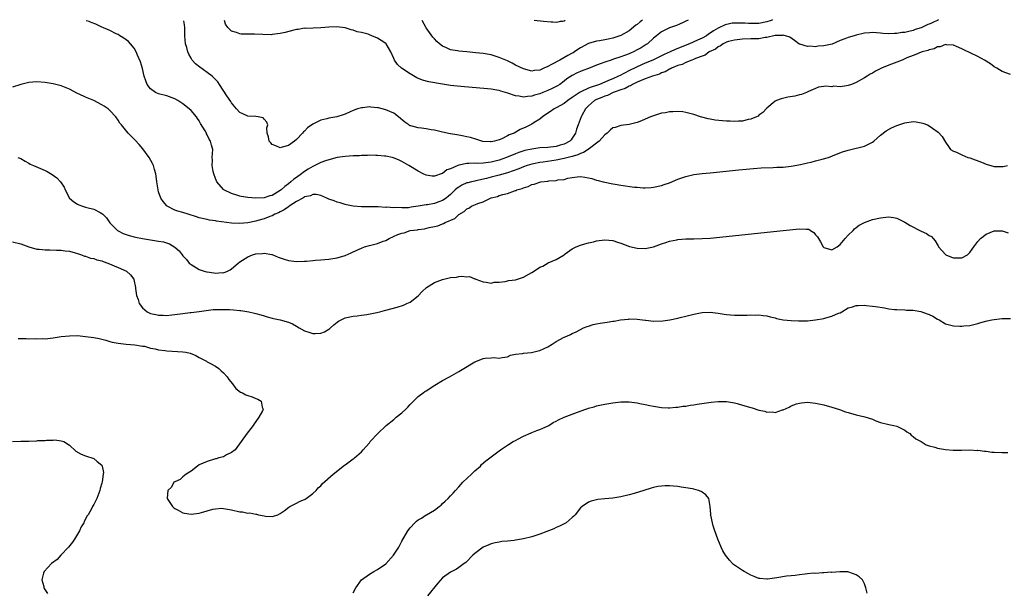
# Model space of a CAD drawing. Units: inches. Extents: x 2685000 to 2687369, y 1551000 to 1552703.
# Drawn here: x 2685261 to 2685504, y 1552561 to 1552701 of the extents above; entities that cross this region are included whole.
import ezdxf

# ---------------------------------------------------------------- set-up
doc = ezdxf.new("R2010")
doc.units = ezdxf.units.IN
doc.header["$MEASUREMENT"] = 0
doc.layers.add('LD26851551_10ft', color=93, linetype='Continuous')

msp = doc.modelspace()

# ---------------------------------------------------------------- linework, layer by layer
at = {"layer": 'LD26851551_10ft'}
for points, elevation in [([(2685487.31, 1552700.93), (2685487, 1552700.76), (2685486.25, 1552700.44), (2685485.57, 1552700.1), (2685485, 1552699.84), (2685484.63, 1552699.72), (2685483, 1552698.97), (2685481.52, 1552698.48), (2685481, 1552698.28), (2685480.01, 1552698.01), (2685479, 1552697.8), (2685478.24, 1552697.76), (2685477, 1552697.5), (2685476.46, 1552697.54), (2685475, 1552697.45), (2685473.54, 1552697.54), (2685473, 1552697.61), (2685471, 1552697.75), (2685470.32, 1552697.68), (2685469, 1552697.61), (2685467, 1552697.16), (2685466.53, 1552697), (2685465, 1552696.53), (2685464.21, 1552696.21), (2685463, 1552695.77), (2685461.06, 1552694.94), (2685459, 1552694.47), (2685457.62, 1552694.38), (2685457, 1552694.28), (2685455.58, 1552694.42), (2685455, 1552694.36), (2685453.09, 1552694.91), (2685453, 1552694.91), (2685452.83, 1552695), (2685451.8, 1552695.8), (2685450.64, 1552696.64), (2685449.58, 1552697), (2685449, 1552697.1), (2685448.94, 1552697.07), (2685447, 1552697.01), (2685445, 1552696.52), (2685444.52, 1552696.52), (2685443, 1552696.24), (2685442.25, 1552696.25), (2685441, 1552696.18), (2685439, 1552696.12), (2685437, 1552695.9), (2685435.55, 1552695.55), (2685435, 1552695.39), (2685434.21, 1552695), (2685433.54, 1552694.46), (2685433, 1552694.26), (2685432.33, 1552693.67), (2685430.77, 1552693), (2685429.78, 1552692.22), (2685429, 1552691.96), (2685427.38, 1552691.38), (2685426.87, 1552691.13), (2685426.44, 1552691), (2685425, 1552690.38), (2685424.1, 1552689.9), (2685423, 1552689.62), (2685421.44, 1552689), (2685421.17, 1552688.83), (2685421, 1552688.78), (2685419.9, 1552688.1), (2685419, 1552687.81), (2685418.47, 1552687.53), (2685416.76, 1552687), (2685415, 1552686.34), (2685413.98, 1552685.98), (2685413, 1552685.55), (2685411.82, 1552685), (2685411.34, 1552684.66), (2685411, 1552684.56), (2685410.03, 1552683.97), (2685409, 1552683.68), (2685407.11, 1552683), (2685405.71, 1552682.28), (2685405, 1552682.06), (2685404.27, 1552681.73), (2685403, 1552681.24), (2685402.5, 1552681), (2685401, 1552679.75), (2685400.22, 1552679), (2685399.34, 1552677.34), (2685399.17, 1552677), (2685398.46, 1552675), (2685398.05, 1552673.94), (2685397.77, 1552673), (2685397, 1552671.77), (2685396.68, 1552671.32), (2685396.39, 1552671), (2685395, 1552670.27), (2685394, 1552670), (2685393, 1552669.71), (2685391, 1552669.48), (2685389, 1552669.34), (2685387, 1552669.07), (2685385.31, 1552668.69), (2685383.78, 1552668.22), (2685383, 1552667.92), (2685380.8, 1552667), (2685379, 1552666.36), (2685377, 1552665.87), (2685375.67, 1552665.67), (2685375, 1552665.61), (2685373.53, 1552665.53), (2685373, 1552665.56), (2685371.49, 1552665.49), (2685371, 1552665.51), (2685369, 1552665.08), (2685368.78, 1552665), (2685367, 1552664.23), (2685366.06, 1552663.94), (2685365, 1552663.09), (2685364.91, 1552663.09), (2685363, 1552662.37), (2685362.41, 1552662.41), (2685361, 1552662.66), (2685360.27, 1552663), (2685359, 1552663.65), (2685356.73, 1552665), (2685355, 1552665.98), (2685354.33, 1552666.33), (2685352.91, 1552666.91), (2685352.55, 1552667), (2685351, 1552667.31), (2685350.68, 1552667.32), (2685349, 1552667.48), (2685348.54, 1552667.46), (2685347, 1552667.53), (2685346.51, 1552667.49), (2685345, 1552667.48), (2685344.56, 1552667.44), (2685343, 1552667.38), (2685341, 1552667.23), (2685339, 1552666.95), (2685337, 1552666.43), (2685336.15, 1552666.15), (2685335, 1552665.73), (2685333, 1552664.79), (2685331.91, 1552664.09), (2685331, 1552663.55), (2685330.67, 1552663.33), (2685330.27, 1552663), (2685329, 1552662.08), (2685328.35, 1552661.65), (2685327.64, 1552661), (2685327, 1552660.49), (2685326.13, 1552659.87), (2685325.22, 1552659), (2685325, 1552658.83), (2685323, 1552657.66), (2685322.47, 1552657.53), (2685321, 1552657.07), (2685318.97, 1552656.97), (2685317, 1552657.1), (2685315.36, 1552657.36), (2685315, 1552657.46), (2685314.27, 1552657.73), (2685313, 1552658.14), (2685311.09, 1552659), (2685311, 1552659.07), (2685309.33, 1552661), (2685309, 1552661.8), (2685308.61, 1552663), (2685308.46, 1552663.54), (2685308.21, 1552665), (2685308.3, 1552666.3), (2685308.24, 1552667), (2685308.36, 1552669), (2685308.02, 1552670.02), (2685307.83, 1552671), (2685307.5, 1552671.5), (2685307, 1552672.57), (2685306.84, 1552672.84), (2685306.78, 1552673), (2685306.48, 1552673.52), (2685305.35, 1552675.35), (2685305, 1552675.99), (2685304.58, 1552676.58), (2685304.32, 1552677), (2685303, 1552678.6), (2685302.57, 1552679), (2685301, 1552680.2), (2685299.77, 1552681), (2685299, 1552681.42), (2685298.35, 1552681.65), (2685297, 1552682.16), (2685295, 1552682.69), (2685294.23, 1552683), (2685293, 1552683.92), (2685292.18, 1552685), (2685291.89, 1552685.89), (2685291.48, 1552687), (2685291, 1552688.93), (2685290.56, 1552690.56), (2685289.79, 1552692.21), (2685289.49, 1552693), (2685289, 1552693.89), (2685288.09, 1552695), (2685287.55, 1552695.55), (2685287, 1552695.96), (2685286.42, 1552696.42), (2685285.48, 1552697), (2685285, 1552697.25), (2685284.55, 1552697.45), (2685283, 1552698.24), (2685280.87, 1552699.21), (2685279.51, 1552699.85), (2685278.65, 1552700.17), (2685278.21, 1552700.32), (2685277.87, 1552700.45), (2685277.16, 1552700.66)], 8990), ([(2685446.34, 1552700.88), (2685446.06, 1552700.77), (2685445, 1552700.41), (2685443, 1552700.01), (2685441, 1552699.97), (2685440.46, 1552700.02), (2685439.56, 1552700.04), (2685439, 1552700.1), (2685438.4, 1552700.12), (2685437.58, 1552700.09), (2685437, 1552700.12), (2685436.44, 1552700.05), (2685435.45, 1552699.84), (2685435, 1552699.78), (2685434.65, 1552699.66), (2685433, 1552698.85), (2685431.82, 1552698.18), (2685431, 1552697.58), (2685430.61, 1552697.39), (2685430.08, 1552697), (2685429, 1552696.4), (2685427.89, 1552695.89), (2685425.86, 1552695), (2685424.39, 1552694.39), (2685423, 1552693.85), (2685422.37, 1552693.63), (2685421.13, 1552693), (2685419.64, 1552692.36), (2685416.86, 1552691), (2685415, 1552690.21), (2685413, 1552689.33), (2685412.34, 1552689), (2685411.43, 1552688.57), (2685409.56, 1552687.56), (2685409, 1552687.29), (2685408.78, 1552687.22), (2685408.4, 1552687), (2685407, 1552686.4), (2685405.92, 1552685.92), (2685405, 1552685.56), (2685403.71, 1552685), (2685403, 1552684.74), (2685401.67, 1552684.33), (2685401, 1552684.05), (2685399.13, 1552683.13), (2685398.94, 1552683.06), (2685397.72, 1552682.28), (2685397, 1552681.73), (2685395.87, 1552681), (2685395, 1552680.31), (2685393, 1552679.23), (2685392.49, 1552679), (2685391.66, 1552678.34), (2685391, 1552677.87), (2685389.65, 1552677), (2685389, 1552676.44), (2685387.63, 1552675.63), (2685387, 1552675.21), (2685385.52, 1552674.48), (2685384.15, 1552673.85), (2685382.64, 1552673), (2685381.44, 1552672.56), (2685381, 1552672.3), (2685379.59, 1552671.59), (2685379, 1552671.36), (2685377.78, 1552671), (2685377, 1552670.84), (2685376.83, 1552670.83), (2685374.95, 1552670.95), (2685374.73, 1552671), (2685373.43, 1552671.43), (2685371.88, 1552671.88), (2685371, 1552672.1), (2685370.25, 1552672.25), (2685369, 1552672.46), (2685368.56, 1552672.56), (2685367, 1552672.8), (2685366.85, 1552672.85), (2685365, 1552673.26), (2685364.7, 1552673.3), (2685363, 1552673.71), (2685362.19, 1552673.81), (2685361, 1552674.03), (2685359.82, 1552674.18), (2685359, 1552674.27), (2685357.22, 1552674.78), (2685357, 1552674.82), (2685356.87, 1552674.87), (2685356.68, 1552675), (2685355.73, 1552675.73), (2685354.19, 1552677), (2685353, 1552677.88), (2685351, 1552678.76), (2685349.19, 1552679.19), (2685349, 1552679.25), (2685347.35, 1552679.35), (2685347, 1552679.44), (2685345.24, 1552679.24), (2685345, 1552679.26), (2685344.08, 1552679), (2685343, 1552678.59), (2685342.22, 1552678.22), (2685341, 1552677.7), (2685340.49, 1552677.51), (2685338.96, 1552677.04), (2685337, 1552676.66), (2685336.52, 1552676.52), (2685335, 1552676.18), (2685333.36, 1552675.36), (2685333, 1552675.2), (2685331.7, 1552674.3), (2685331, 1552673.48), (2685330.71, 1552673.29), (2685330.5, 1552673), (2685329, 1552671.43), (2685328.55, 1552671), (2685327, 1552669.97), (2685325.5, 1552669.5), (2685325, 1552669.37), (2685323.89, 1552669.89), (2685323, 1552670.17), (2685322.64, 1552670.64), (2685322.29, 1552671), (2685322.12, 1552672.12), (2685321.76, 1552673), (2685321.7, 1552674.3), (2685321.9, 1552675), (2685321.72, 1552675.72), (2685321, 1552676.46), (2685320.8, 1552676.8), (2685319.58, 1552677), (2685319, 1552677.08), (2685317, 1552677.2), (2685315.77, 1552677.77), (2685315, 1552678.09), (2685314.19, 1552679), (2685313, 1552680.42), (2685312.78, 1552680.78), (2685311.86, 1552682.14), (2685310.04, 1552685), (2685309.6, 1552685.6), (2685309, 1552686.2), (2685308.63, 1552686.63), (2685308.23, 1552687), (2685307, 1552687.96), (2685305.21, 1552689.21), (2685304.08, 1552690.08), (2685303.31, 1552691), (2685303, 1552691.44), (2685302.42, 1552692.42), (2685302.21, 1552693), (2685301.93, 1552694.07), (2685301.63, 1552695), (2685301.47, 1552697), (2685301.46, 1552698.54), (2685301.48, 1552699), (2685301.39, 1552699.67), (2685301.24, 1552700.69)], 9000), ([(2685425.53, 1552700.85), (2685425, 1552700.59), (2685424.34, 1552700.21), (2685423.47, 1552699.87), (2685422.73, 1552699.5), (2685421, 1552698.94), (2685419, 1552697.96), (2685417.73, 1552697), (2685417, 1552696.41), (2685415.52, 1552695), (2685415.21, 1552694.79), (2685413.99, 1552694.01), (2685413, 1552693.47), (2685412.06, 1552693), (2685411.31, 1552692.69), (2685411, 1552692.53), (2685409.88, 1552692.12), (2685409, 1552691.75), (2685407.18, 1552691.18), (2685406.57, 1552691), (2685405, 1552690.48), (2685404.13, 1552690.13), (2685403, 1552689.72), (2685401, 1552688.95), (2685399.57, 1552688.43), (2685399, 1552688.2), (2685398.19, 1552687.81), (2685397, 1552687.21), (2685395.67, 1552686.33), (2685395, 1552685.79), (2685393.95, 1552685), (2685393.36, 1552684.64), (2685392.05, 1552683.95), (2685391, 1552683.52), (2685389.75, 1552683), (2685389, 1552682.71), (2685387.66, 1552682.34), (2685387, 1552682.07), (2685385.97, 1552682.03), (2685385, 1552681.84), (2685383.9, 1552682.1), (2685383, 1552682.2), (2685381.14, 1552682.86), (2685379.35, 1552683.35), (2685379, 1552683.48), (2685378.42, 1552683.58), (2685377, 1552683.8), (2685376.11, 1552683.89), (2685369.54, 1552684.46), (2685367, 1552684.73), (2685365, 1552685.04), (2685361.63, 1552685.63), (2685360.05, 1552686.05), (2685358.64, 1552686.64), (2685357, 1552687.6), (2685354.85, 1552689), (2685353.9, 1552689.9), (2685353.15, 1552691), (2685353, 1552691.4), (2685352.28, 1552693), (2685351.08, 1552695), (2685351, 1552695.07), (2685349.85, 1552695.85), (2685349, 1552696.39), (2685347.59, 1552697), (2685347, 1552697.22), (2685346.66, 1552697.34), (2685345, 1552697.77), (2685343.98, 1552697.98), (2685343, 1552698.35), (2685342.45, 1552698.45), (2685341, 1552698.91), (2685338.91, 1552699.15), (2685336.95, 1552699.08), (2685335, 1552698.92), (2685331.2, 1552698.8), (2685331, 1552698.81), (2685329.44, 1552698.56), (2685329, 1552698.52), (2685328.38, 1552698.38), (2685326.21, 1552697.79), (2685325, 1552697.51), (2685323, 1552697.25), (2685322.77, 1552697.23), (2685320.74, 1552697.26), (2685318.62, 1552697.38), (2685315.38, 1552697.38), (2685315, 1552697.45), (2685314.22, 1552697.78), (2685313, 1552698.07), (2685312.05, 1552699), (2685311.51, 1552699.87), (2685311.23, 1552700.7)], 9010), ([(2685414.31, 1552700.84), (2685414.08, 1552700.68), (2685413.76, 1552700.4), (2685413, 1552699.78), (2685412.69, 1552699.57), (2685411, 1552698.21), (2685409, 1552697.08), (2685407, 1552696.41), (2685406.23, 1552696.23), (2685405, 1552695.96), (2685403.72, 1552695.72), (2685403, 1552695.61), (2685401, 1552695.04), (2685399, 1552694.02), (2685398.4, 1552693.6), (2685397.51, 1552693), (2685397.19, 1552692.81), (2685397, 1552692.72), (2685395.92, 1552692.09), (2685393.9, 1552691), (2685391.86, 1552689.86), (2685391, 1552689.43), (2685389.96, 1552689), (2685389.3, 1552688.7), (2685389, 1552688.54), (2685387.6, 1552688.4), (2685387, 1552688.27), (2685385, 1552688.79), (2685383, 1552689.76), (2685382.19, 1552690.19), (2685381, 1552690.77), (2685379, 1552691.66), (2685377, 1552692.28), (2685375, 1552692.63), (2685373.19, 1552692.81), (2685370.98, 1552693), (2685369, 1552693.2), (2685368.73, 1552693.27), (2685367, 1552693.55), (2685365.96, 1552694.04), (2685365, 1552694.4), (2685364.23, 1552695), (2685363.58, 1552695.58), (2685363, 1552696.19), (2685362.64, 1552696.64), (2685361, 1552698.94), (2685360, 1552700.77)], 9020), ([(2685387.62, 1552700.8), (2685389.86, 1552700.55), (2685391.77, 1552700.39), (2685392.23, 1552700.39), (2685393, 1552700.35), (2685393.81, 1552700.46), (2685394.13, 1552700.57), (2685394.55, 1552700.61), (2685395, 1552700.69), (2685395.26, 1552700.81)], 9030), ([(2685505, 1552687.47), (2685503, 1552688.14), (2685501.68, 1552689), (2685501, 1552689.34), (2685500.07, 1552690.07), (2685498.6, 1552691), (2685497, 1552691.84), (2685493.54, 1552693.54), (2685493, 1552693.79), (2685491.69, 1552694.31), (2685491, 1552694.62), (2685489.25, 1552694.75), (2685489, 1552694.81), (2685487.72, 1552694.28), (2685487, 1552694.26), (2685486.22, 1552693.78), (2685485, 1552693.53), (2685484.65, 1552693.35), (2685483.24, 1552693), (2685483, 1552692.92), (2685481.66, 1552692.34), (2685481, 1552692.15), (2685479.51, 1552691.51), (2685478.81, 1552691.19), (2685478.32, 1552691), (2685477, 1552690.44), (2685475, 1552689.77), (2685473.19, 1552689), (2685471.73, 1552688.27), (2685471, 1552687.79), (2685470.46, 1552687.54), (2685469.69, 1552687), (2685469, 1552686.59), (2685467, 1552685.46), (2685465.8, 1552685), (2685465, 1552684.73), (2685464.63, 1552684.63), (2685463, 1552684.43), (2685461.46, 1552684.54), (2685461, 1552684.37), (2685459.41, 1552684.59), (2685459, 1552684.44), (2685457.73, 1552684.28), (2685457, 1552684.02), (2685455.24, 1552683.24), (2685454.94, 1552683.06), (2685454.76, 1552683), (2685453.49, 1552682.51), (2685453, 1552682.46), (2685451.87, 1552682.13), (2685450.16, 1552681.84), (2685448.52, 1552681.48), (2685447.31, 1552681), (2685447, 1552680.84), (2685445, 1552679.15), (2685443.95, 1552678.05), (2685443, 1552677.38), (2685442.79, 1552677.21), (2685442.38, 1552677), (2685441, 1552676.41), (2685440.32, 1552676.32), (2685439, 1552675.96), (2685437.96, 1552675.96), (2685437, 1552675.84), (2685435.91, 1552675.91), (2685435, 1552675.92), (2685434.01, 1552676.01), (2685432.22, 1552676.22), (2685431, 1552676.45), (2685430.52, 1552676.52), (2685428.91, 1552676.91), (2685428.62, 1552677), (2685427, 1552677.55), (2685425, 1552678.1), (2685424.21, 1552678.21), (2685423, 1552678.33), (2685421.75, 1552678.25), (2685421, 1552678.24), (2685419.98, 1552678.03), (2685419, 1552677.88), (2685417, 1552677.28), (2685416.27, 1552677), (2685415, 1552676.47), (2685414.06, 1552676.06), (2685413, 1552675.63), (2685411, 1552675.1), (2685409, 1552674.86), (2685407.58, 1552674.42), (2685407, 1552674.26), (2685406.31, 1552673.69), (2685405.56, 1552673), (2685405, 1552672.57), (2685403.61, 1552671), (2685400.95, 1552669), (2685399.78, 1552668.22), (2685399, 1552667.98), (2685398.35, 1552667.65), (2685397, 1552667.27), (2685395, 1552666.75), (2685393, 1552666.32), (2685389.82, 1552665.82), (2685389, 1552665.73), (2685387.41, 1552665.41), (2685387, 1552665.34), (2685385.87, 1552665), (2685385, 1552664.71), (2685383.79, 1552664.21), (2685381, 1552663.22), (2685379, 1552662.66), (2685377, 1552662.16), (2685375.85, 1552661.85), (2685373.24, 1552661.24), (2685373, 1552661.2), (2685372.11, 1552661), (2685371.21, 1552660.79), (2685371, 1552660.72), (2685369.8, 1552660.2), (2685369, 1552659.72), (2685368.58, 1552659.42), (2685368.16, 1552659), (2685367, 1552657.91), (2685366.51, 1552657.49), (2685365.92, 1552657), (2685365, 1552656.38), (2685364.06, 1552656.06), (2685363, 1552655.67), (2685361.34, 1552655.34), (2685361, 1552655.3), (2685359, 1552654.97), (2685357.24, 1552654.76), (2685356.63, 1552654.63), (2685355, 1552654.57), (2685353.33, 1552654.67), (2685353, 1552654.59), (2685351.23, 1552654.77), (2685351, 1552654.71), (2685349.16, 1552654.84), (2685349, 1552654.81), (2685347.17, 1552654.83), (2685347, 1552654.81), (2685345, 1552654.83), (2685343, 1552655.01), (2685341.37, 1552655.37), (2685341, 1552655.41), (2685339.8, 1552655.8), (2685339, 1552655.99), (2685338.28, 1552656.28), (2685337, 1552656.75), (2685336.46, 1552657), (2685335, 1552657.59), (2685333.86, 1552657.86), (2685333, 1552657.85), (2685332.45, 1552657.55), (2685331, 1552657.28), (2685330.85, 1552657.15), (2685330.54, 1552657), (2685329, 1552656.12), (2685327.2, 1552655), (2685327.09, 1552654.91), (2685327, 1552654.88), (2685325.94, 1552654.06), (2685325, 1552653.63), (2685324.6, 1552653.4), (2685323.67, 1552653), (2685323, 1552652.63), (2685322.43, 1552652.43), (2685321, 1552651.88), (2685319.44, 1552651.44), (2685319, 1552651.33), (2685317, 1552650.9), (2685315, 1552650.72), (2685313, 1552650.84), (2685309.3, 1552651.3), (2685309, 1552651.37), (2685307.58, 1552651.57), (2685307, 1552651.68), (2685305, 1552652.17), (2685304.39, 1552652.39), (2685302.27, 1552653), (2685301, 1552653.41), (2685299.76, 1552653.76), (2685299, 1552654.02), (2685297.08, 1552655), (2685297, 1552655.07), (2685296.14, 1552656.14), (2685295.54, 1552657), (2685295, 1552658.55), (2685294.86, 1552659), (2685294.59, 1552661), (2685294.43, 1552662.43), (2685294.3, 1552663), (2685293.97, 1552664.03), (2685293.73, 1552665), (2685293.51, 1552665.51), (2685292.69, 1552667), (2685291.14, 1552669.14), (2685290.2, 1552670.2), (2685289.23, 1552671.23), (2685288.24, 1552672.24), (2685287.51, 1552673), (2685285.85, 1552675), (2685285.48, 1552675.48), (2685285, 1552676.22), (2685284.44, 1552677), (2685283, 1552678.6), (2685282.56, 1552679), (2685281.62, 1552679.62), (2685281, 1552680), (2685279, 1552681), (2685277, 1552681.82), (2685275.42, 1552682.59), (2685275, 1552682.76), (2685273, 1552683.79), (2685271, 1552684.62), (2685269.65, 1552685), (2685269, 1552685.16), (2685267, 1552685.5), (2685265, 1552685.64), (2685263, 1552685.49), (2685261, 1552685.01), (2685259, 1552684.28)], 8980), ([(2685260.26, 1552667), (2685261, 1552666.76), (2685262.1, 1552666.1), (2685263, 1552665.63), (2685263.38, 1552665.38), (2685264.2, 1552665), (2685267, 1552663.8), (2685267.52, 1552663.53), (2685268.79, 1552662.79), (2685269.95, 1552661.95), (2685270.79, 1552661), (2685271.7, 1552659.7), (2685271.98, 1552659), (2685273, 1552656.97), (2685274.07, 1552656.07), (2685275, 1552655.48), (2685275.33, 1552655.33), (2685276.22, 1552655), (2685277, 1552654.78), (2685277.32, 1552654.68), (2685279, 1552654.27), (2685280.59, 1552653.41), (2685281, 1552653.23), (2685281.26, 1552653), (2685282.13, 1552652.13), (2685283, 1552650.92), (2685284.84, 1552649), (2685285, 1552648.9), (2685286.27, 1552648.27), (2685287, 1552648.01), (2685287.74, 1552647.74), (2685289, 1552647.43), (2685289.34, 1552647.34), (2685291.04, 1552647), (2685293, 1552646.7), (2685294.49, 1552646.49), (2685295, 1552646.38), (2685296.18, 1552646.18), (2685297.7, 1552645.7), (2685299, 1552644.92), (2685300.04, 1552644.04), (2685300.79, 1552643), (2685301, 1552642.76), (2685301.87, 1552641.87), (2685302.54, 1552641), (2685302.78, 1552640.78), (2685303, 1552640.6), (2685305, 1552639.44), (2685306.27, 1552639), (2685306.84, 1552638.84), (2685307, 1552638.79), (2685308.6, 1552638.6), (2685309, 1552638.48), (2685310.64, 1552638.64), (2685311, 1552638.61), (2685312.01, 1552639), (2685312.68, 1552639.32), (2685313, 1552639.58), (2685314.62, 1552641), (2685315, 1552641.31), (2685317, 1552642.55), (2685318.14, 1552643), (2685319, 1552643.23), (2685320.65, 1552643.35), (2685321, 1552643.44), (2685322.92, 1552643.08), (2685323, 1552643.08), (2685324.46, 1552642.46), (2685325.93, 1552641.93), (2685327, 1552641.62), (2685329, 1552641.34), (2685331, 1552641.43), (2685331.47, 1552641.47), (2685333, 1552641.65), (2685333.69, 1552641.69), (2685335, 1552641.82), (2685337, 1552641.97), (2685339, 1552642.25), (2685341, 1552642.82), (2685342.48, 1552643.52), (2685343, 1552643.73), (2685345, 1552644.69), (2685345.79, 1552645), (2685347, 1552645.33), (2685349, 1552645.82), (2685350.36, 1552646.36), (2685351, 1552646.55), (2685351.85, 1552647), (2685354.01, 1552648.01), (2685355, 1552648.39), (2685355.53, 1552648.47), (2685357, 1552648.98), (2685358.8, 1552649.2), (2685359, 1552649.25), (2685360.57, 1552649.43), (2685361.74, 1552649.74), (2685363, 1552649.97), (2685363.82, 1552650.18), (2685365, 1552650.67), (2685365.25, 1552650.75), (2685365.64, 1552651), (2685368, 1552652), (2685369, 1552652.98), (2685370.34, 1552653.66), (2685371, 1552654.36), (2685371.46, 1552654.54), (2685372.16, 1552655), (2685373.68, 1552655.68), (2685375, 1552656.11), (2685376.83, 1552657), (2685377, 1552657.06), (2685378.58, 1552657.42), (2685379, 1552657.6), (2685379.87, 1552657.87), (2685381, 1552658.1), (2685382.76, 1552658.76), (2685383, 1552658.83), (2685383.12, 1552658.88), (2685383.35, 1552659), (2685384.64, 1552659.36), (2685385, 1552659.54), (2685386.14, 1552659.86), (2685387, 1552660.3), (2685387.59, 1552660.41), (2685389, 1552660.95), (2685389.27, 1552661), (2685391, 1552661.2), (2685391.25, 1552661.25), (2685393, 1552661.32), (2685393.45, 1552661.45), (2685395, 1552661.61), (2685395.87, 1552661.87), (2685397, 1552662.09), (2685398.24, 1552662.24), (2685399, 1552662.29), (2685400.13, 1552662.13), (2685401, 1552661.98), (2685401.79, 1552661.79), (2685403, 1552661.43), (2685403.35, 1552661.35), (2685404.61, 1552661), (2685405, 1552660.91), (2685407, 1552660.49), (2685407.58, 1552660.42), (2685409, 1552660.15), (2685412.32, 1552659.68), (2685413, 1552659.65), (2685414.5, 1552659.5), (2685415, 1552659.54), (2685416.43, 1552659.57), (2685417, 1552659.66), (2685419, 1552660.09), (2685419.66, 1552660.34), (2685421, 1552660.79), (2685423, 1552661.64), (2685425, 1552662.34), (2685427, 1552662.79), (2685429, 1552663.04), (2685431, 1552663.24), (2685438.05, 1552663.95), (2685441.71, 1552664.29), (2685443.58, 1552664.42), (2685446.52, 1552664.52), (2685447.42, 1552664.58), (2685449, 1552664.65), (2685451, 1552664.83), (2685453.23, 1552665.23), (2685455, 1552665.69), (2685455.88, 1552665.88), (2685457, 1552666.2), (2685458.57, 1552666.57), (2685460.16, 1552667), (2685462.16, 1552667.84), (2685463.61, 1552668.39), (2685465, 1552668.81), (2685467, 1552669.28), (2685467.41, 1552669.41), (2685469, 1552669.77), (2685470.56, 1552670.56), (2685471, 1552670.73), (2685471.36, 1552671), (2685473, 1552672.47), (2685474.4, 1552673.6), (2685475.7, 1552674.3), (2685477, 1552674.88), (2685479, 1552675.57), (2685481, 1552675.83), (2685481.75, 1552675.75), (2685483, 1552675.57), (2685483.44, 1552675.44), (2685484.55, 1552675), (2685485, 1552674.8), (2685485.77, 1552674.23), (2685487.24, 1552673.24), (2685488.17, 1552672.17), (2685489, 1552670.75), (2685489.71, 1552669.71), (2685490.28, 1552669), (2685491, 1552668.55), (2685491.72, 1552668.28), (2685493, 1552667.65), (2685494.53, 1552667), (2685495, 1552666.87), (2685497.87, 1552665.87), (2685499, 1552665.34), (2685499.28, 1552665.28), (2685500.15, 1552665), (2685501, 1552664.77), (2685503, 1552664.75), (2685503.22, 1552664.78), (2685504.31, 1552665)], 8970), ([(2685259, 1552646.18), (2685261, 1552645.73), (2685263, 1552644.98), (2685265, 1552644.45), (2685265.59, 1552644.41), (2685267, 1552644.24), (2685268.21, 1552644.21), (2685269.8, 1552644.2), (2685271, 1552644.16), (2685271.98, 1552643.98), (2685273, 1552643.9), (2685274.47, 1552643.53), (2685275, 1552643.33), (2685275.98, 1552643), (2685276.71, 1552642.71), (2685277, 1552642.67), (2685278.23, 1552642.23), (2685279, 1552642.08), (2685279.79, 1552641.79), (2685281, 1552641.5), (2685281.35, 1552641.35), (2685282.5, 1552641), (2685285, 1552639.92), (2685287.08, 1552639), (2685288.09, 1552638.09), (2685288.91, 1552637), (2685288.94, 1552636.94), (2685289.29, 1552635), (2685289.28, 1552634.72), (2685289.53, 1552633), (2685289.99, 1552631.99), (2685290.25, 1552631), (2685291, 1552630), (2685292.16, 1552629), (2685293, 1552628.58), (2685294.34, 1552628.34), (2685295, 1552628.12), (2685296.17, 1552628.17), (2685297, 1552628.07), (2685298.26, 1552628.26), (2685299, 1552628.31), (2685301, 1552628.6), (2685302.79, 1552628.79), (2685303, 1552628.83), (2685305.03, 1552629.03), (2685308.48, 1552629.51), (2685309, 1552629.51), (2685310.42, 1552629.58), (2685311, 1552629.57), (2685312.49, 1552629.51), (2685313.5, 1552629.5), (2685315, 1552629.34), (2685315.32, 1552629.32), (2685317.27, 1552629), (2685318.67, 1552628.67), (2685319, 1552628.55), (2685320.23, 1552628.23), (2685321, 1552627.97), (2685321.78, 1552627.78), (2685323, 1552627.43), (2685323.36, 1552627.36), (2685325, 1552626.98), (2685327, 1552626.42), (2685327.98, 1552625.98), (2685329, 1552625.43), (2685329.64, 1552625), (2685331, 1552624.29), (2685332.06, 1552623.94), (2685333, 1552623.6), (2685333.64, 1552623.64), (2685335, 1552623.68), (2685335.91, 1552624.09), (2685337, 1552624.7), (2685337.18, 1552624.82), (2685337.42, 1552625), (2685338.19, 1552625.81), (2685339, 1552626.46), (2685339.32, 1552626.67), (2685341, 1552627.46), (2685343, 1552627.88), (2685344, 1552628), (2685345, 1552628.16), (2685346.34, 1552628.34), (2685348.81, 1552628.81), (2685349.58, 1552629), (2685350.7, 1552629.3), (2685351, 1552629.37), (2685353.84, 1552630.16), (2685355.35, 1552630.65), (2685356.2, 1552631), (2685357, 1552631.38), (2685359, 1552632.92), (2685360, 1552634), (2685361.07, 1552635), (2685363, 1552636.19), (2685365, 1552636.97), (2685367, 1552637.43), (2685368.47, 1552637.53), (2685369, 1552637.65), (2685369.76, 1552637.76), (2685371, 1552637.63), (2685371.65, 1552637.65), (2685373, 1552637.1), (2685373.08, 1552637.08), (2685373.2, 1552637), (2685375, 1552636.33), (2685375.75, 1552636.25), (2685377, 1552636.02), (2685377.72, 1552636.28), (2685379, 1552636.31), (2685380.42, 1552636.42), (2685381.32, 1552636.68), (2685383, 1552636.87), (2685383.45, 1552637), (2685385, 1552637.52), (2685386.25, 1552638.25), (2685387, 1552638.67), (2685388.43, 1552639.57), (2685389, 1552639.97), (2685389.75, 1552640.25), (2685391.04, 1552641.04), (2685393, 1552641.84), (2685394.96, 1552643.04), (2685395.28, 1552643.28), (2685397, 1552644.49), (2685397.32, 1552644.68), (2685397.96, 1552645), (2685399, 1552645.41), (2685399.53, 1552645.53), (2685401, 1552645.97), (2685402.24, 1552646.24), (2685403, 1552646.45), (2685405, 1552646.74), (2685407, 1552646.57), (2685408.15, 1552646.15), (2685409, 1552645.9), (2685409.63, 1552645.63), (2685411.09, 1552645.09), (2685413, 1552644.62), (2685415, 1552644.56), (2685415.38, 1552644.62), (2685417, 1552644.95), (2685419, 1552645.69), (2685420.04, 1552646.04), (2685421, 1552646.4), (2685422.75, 1552646.75), (2685423, 1552646.81), (2685425, 1552646.94), (2685427, 1552646.96), (2685429, 1552647.01), (2685431, 1552647.16), (2685449, 1552648.99), (2685453, 1552649.46), (2685454.66, 1552649.34), (2685455, 1552649.36), (2685455.3, 1552649.3), (2685455.74, 1552649), (2685456.55, 1552648.55), (2685457, 1552647.98), (2685457.47, 1552647.47), (2685457.66, 1552647), (2685458.21, 1552646.21), (2685458.81, 1552645), (2685459, 1552644.82), (2685461, 1552644.25), (2685462.34, 1552645), (2685463, 1552645.53), (2685464.24, 1552647), (2685465, 1552647.86), (2685466.22, 1552649), (2685466.54, 1552649.46), (2685467, 1552649.72), (2685467.69, 1552650.3), (2685469.06, 1552650.94), (2685471, 1552651.71), (2685473, 1552652.17), (2685474.31, 1552652.31), (2685475, 1552652.35), (2685476.19, 1552652.19), (2685477, 1552652.04), (2685479, 1552651.09), (2685480.27, 1552650.27), (2685483, 1552648.84), (2685484.31, 1552648.31), (2685485, 1552647.8), (2685485.55, 1552647.55), (2685486.01, 1552647), (2685486.49, 1552646.49), (2685487, 1552645.5), (2685487.2, 1552645.2), (2685487.29, 1552645), (2685489, 1552643.07), (2685489.09, 1552643), (2685490.47, 1552642.47), (2685491, 1552642.25), (2685493, 1552642.24), (2685494.4, 1552643), (2685495, 1552643.55), (2685495.56, 1552644.44), (2685496.01, 1552645), (2685497, 1552646.32), (2685497.64, 1552647), (2685499, 1552648.07), (2685501, 1552648.96), (2685503, 1552648.95), (2685504.45, 1552648.45)], 8960), ([(2685260.38, 1552622.38), (2685262.37, 1552622.37), (2685263, 1552622.35), (2685264.4, 1552622.4), (2685265, 1552622.34), (2685266.39, 1552622.39), (2685267, 1552622.34), (2685269, 1552622.55), (2685271, 1552622.87), (2685273, 1552623.09), (2685275, 1552623.11), (2685277, 1552622.92), (2685279, 1552622.63), (2685280.38, 1552622.38), (2685281.98, 1552621.98), (2685283, 1552621.7), (2685283.53, 1552621.53), (2685285, 1552621.22), (2685287, 1552620.98), (2685289.12, 1552620.88), (2685291, 1552620.55), (2685291.51, 1552620.49), (2685293, 1552620.01), (2685294.13, 1552619.87), (2685295, 1552619.62), (2685296.54, 1552619.46), (2685297, 1552619.38), (2685301, 1552619.09), (2685301.7, 1552619), (2685302.77, 1552618.77), (2685304.18, 1552618.18), (2685305, 1552617.76), (2685305.47, 1552617.47), (2685306.45, 1552617), (2685306.79, 1552616.79), (2685307, 1552616.7), (2685307.63, 1552616.37), (2685309, 1552615.59), (2685309.82, 1552615), (2685310.43, 1552614.43), (2685311, 1552613.93), (2685311.9, 1552613), (2685312.33, 1552612.33), (2685313.21, 1552611.21), (2685313.43, 1552611), (2685314.08, 1552610.08), (2685315.21, 1552609.21), (2685315.69, 1552609), (2685316.55, 1552608.55), (2685317, 1552608.39), (2685318.04, 1552608.04), (2685319, 1552607.65), (2685319.49, 1552607.49), (2685320.33, 1552607), (2685320.54, 1552605.46), (2685320.75, 1552605), (2685320.58, 1552604.58), (2685319.75, 1552603), (2685319, 1552601.96), (2685318.58, 1552601.42), (2685318.35, 1552601), (2685317.77, 1552600.23), (2685316.88, 1552599.12), (2685315.36, 1552597), (2685313.85, 1552595), (2685313, 1552594.29), (2685311.72, 1552593.72), (2685311, 1552593.3), (2685309.89, 1552593), (2685309.21, 1552592.79), (2685309, 1552592.74), (2685307, 1552592.12), (2685305, 1552591.26), (2685304.57, 1552591), (2685303, 1552589.71), (2685301.83, 1552589), (2685301, 1552588.3), (2685300.33, 1552587.67), (2685299, 1552587.13), (2685298.8, 1552587), (2685298.21, 1552585.79), (2685297.31, 1552585), (2685297.11, 1552583.11), (2685297.11, 1552583), (2685298.4, 1552581), (2685298.73, 1552580.73), (2685299, 1552580.56), (2685299.85, 1552580.15), (2685301, 1552579.49), (2685301.37, 1552579.37), (2685303, 1552579.14), (2685305, 1552579.38), (2685305.55, 1552579.55), (2685307, 1552579.92), (2685308.34, 1552580.34), (2685309, 1552580.47), (2685310.58, 1552580.58), (2685311, 1552580.57), (2685313, 1552580.18), (2685315, 1552579.73), (2685315.69, 1552579.69), (2685317, 1552579.42), (2685317.47, 1552579.47), (2685319, 1552579.13), (2685319.16, 1552579.16), (2685319.64, 1552579), (2685321, 1552578.71), (2685321.34, 1552578.66), (2685323, 1552578.55), (2685323.33, 1552578.67), (2685324.43, 1552579), (2685325, 1552579.32), (2685325.97, 1552579.97), (2685327.12, 1552580.88), (2685327.39, 1552581), (2685329, 1552581.88), (2685329.74, 1552582.26), (2685331.14, 1552582.86), (2685331.4, 1552583), (2685333, 1552584.2), (2685333.83, 1552585), (2685334.37, 1552585.63), (2685335, 1552586.15), (2685335.37, 1552586.63), (2685338.03, 1552589), (2685340.83, 1552591.17), (2685341, 1552591.27), (2685342.02, 1552592.02), (2685343, 1552592.78), (2685343.11, 1552592.89), (2685343.28, 1552593), (2685345, 1552594.48), (2685345.48, 1552595), (2685346.16, 1552595.84), (2685347, 1552596.74), (2685347.19, 1552597), (2685349.03, 1552599), (2685351.08, 1552601), (2685353, 1552602.48), (2685353.59, 1552603), (2685355, 1552604.09), (2685355.92, 1552605), (2685356.49, 1552605.51), (2685357, 1552606.13), (2685357.46, 1552606.54), (2685357.86, 1552607), (2685359, 1552608.09), (2685360.22, 1552609), (2685360.68, 1552609.32), (2685361, 1552609.55), (2685363.11, 1552610.89), (2685365, 1552612.07), (2685366.72, 1552613), (2685369, 1552614.28), (2685370.25, 1552615), (2685370.71, 1552615.29), (2685372.17, 1552616.17), (2685373, 1552616.68), (2685373.22, 1552616.78), (2685375, 1552617.44), (2685375.55, 1552617.55), (2685377, 1552617.66), (2685377.74, 1552617.74), (2685379, 1552617.59), (2685379.74, 1552617.74), (2685381, 1552617.89), (2685381.73, 1552618.27), (2685383, 1552618.54), (2685384.71, 1552618.71), (2685385, 1552618.83), (2685386.95, 1552618.95), (2685388.61, 1552619.39), (2685389, 1552619.43), (2685390.03, 1552619.97), (2685391, 1552620.38), (2685392.03, 1552621), (2685393, 1552621.64), (2685395, 1552622.72), (2685395.68, 1552623), (2685396.59, 1552623.41), (2685397, 1552623.65), (2685397.96, 1552624.04), (2685399, 1552624.63), (2685399.74, 1552625), (2685400.63, 1552625.37), (2685401, 1552625.46), (2685402.17, 1552625.83), (2685403, 1552625.98), (2685403.83, 1552626.17), (2685405.57, 1552626.43), (2685407, 1552626.67), (2685407.31, 1552626.69), (2685408.91, 1552627), (2685410.82, 1552627.18), (2685411, 1552627.22), (2685413, 1552627.16), (2685415, 1552626.9), (2685415.1, 1552626.9), (2685417, 1552626.71), (2685419.28, 1552626.72), (2685421.02, 1552626.98), (2685423, 1552627.43), (2685423.59, 1552627.59), (2685425, 1552627.92), (2685427, 1552628.41), (2685429, 1552628.79), (2685431, 1552628.88), (2685433, 1552628.63), (2685434.41, 1552628.41), (2685435, 1552628.3), (2685437, 1552628.12), (2685437.84, 1552628.16), (2685439, 1552628.13), (2685440.13, 1552628.13), (2685441, 1552628.21), (2685442.19, 1552628.19), (2685443, 1552628.22), (2685444.07, 1552628.07), (2685445, 1552627.98), (2685445.75, 1552627.75), (2685447, 1552627.47), (2685447.35, 1552627.35), (2685449, 1552627), (2685451, 1552626.8), (2685452.75, 1552626.75), (2685455, 1552626.79), (2685457, 1552626.97), (2685459, 1552627.32), (2685459.48, 1552627.48), (2685461, 1552627.87), (2685462.65, 1552628.65), (2685463, 1552628.77), (2685463.45, 1552629), (2685465, 1552629.94), (2685465.84, 1552630.16), (2685467, 1552630.54), (2685467.47, 1552630.52), (2685469, 1552630.59), (2685469.49, 1552630.51), (2685471, 1552630.41), (2685471.74, 1552630.26), (2685473.95, 1552629.95), (2685475, 1552629.75), (2685476.41, 1552629.59), (2685477, 1552629.54), (2685479, 1552629.46), (2685479.41, 1552629.41), (2685481, 1552629.36), (2685482.96, 1552629.04), (2685484.49, 1552628.49), (2685485, 1552628.28), (2685485.87, 1552627.87), (2685487, 1552627.18), (2685487.41, 1552627), (2685489, 1552626.01), (2685491, 1552625.55), (2685492.56, 1552625.44), (2685493, 1552625.45), (2685493.52, 1552625.52), (2685495, 1552625.6), (2685497, 1552626.08), (2685497.68, 1552626.32), (2685499.25, 1552626.75), (2685500.4, 1552627), (2685501, 1552627.1), (2685503, 1552627.32), (2685505, 1552627.34)], 8950), ([(2685343, 1552559.75), (2685343.62, 1552561), (2685345.01, 1552562.99), (2685347, 1552564.39), (2685348.08, 1552565), (2685349, 1552565.49), (2685351, 1552566.93), (2685352.88, 1552569), (2685354.22, 1552571), (2685355, 1552572.47), (2685356.42, 1552575), (2685357, 1552575.81), (2685358.14, 1552577), (2685358.58, 1552577.42), (2685359, 1552577.77), (2685359.86, 1552578.14), (2685361, 1552578.94), (2685361.05, 1552578.95), (2685363, 1552580.11), (2685364.17, 1552581), (2685364.63, 1552581.37), (2685365, 1552581.76), (2685365.68, 1552582.32), (2685366.41, 1552583), (2685367, 1552583.66), (2685367.66, 1552584.34), (2685368.19, 1552585), (2685369, 1552585.91), (2685369.53, 1552586.47), (2685369.98, 1552587), (2685372.17, 1552589), (2685373, 1552589.81), (2685374.34, 1552591), (2685374.64, 1552591.36), (2685375.69, 1552592.31), (2685376.65, 1552593), (2685377, 1552593.28), (2685379.29, 1552595), (2685381, 1552596.17), (2685382.44, 1552597), (2685383, 1552597.31), (2685383.58, 1552597.58), (2685385, 1552598.36), (2685386.83, 1552599.17), (2685387, 1552599.22), (2685388.26, 1552599.74), (2685389, 1552599.99), (2685389.7, 1552600.3), (2685391.07, 1552600.93), (2685391.2, 1552601), (2685392.31, 1552601.69), (2685393, 1552602.06), (2685393.62, 1552602.38), (2685395, 1552603.01), (2685397, 1552603.8), (2685398.3, 1552604.3), (2685400.34, 1552605), (2685400.84, 1552605.16), (2685401, 1552605.23), (2685402.4, 1552605.6), (2685403, 1552605.81), (2685405, 1552606.24), (2685407, 1552606.58), (2685409, 1552606.81), (2685411, 1552606.78), (2685413, 1552606.53), (2685413.62, 1552606.38), (2685415, 1552606.16), (2685416.11, 1552605.89), (2685417, 1552605.74), (2685419, 1552605.38), (2685420.65, 1552605.35), (2685421, 1552605.3), (2685422.52, 1552605.48), (2685423, 1552605.47), (2685424.29, 1552605.71), (2685425, 1552605.77), (2685426.03, 1552605.97), (2685427, 1552606.1), (2685427.76, 1552606.24), (2685431.25, 1552606.75), (2685433, 1552606.93), (2685435, 1552606.89), (2685437, 1552606.53), (2685437.63, 1552606.37), (2685439, 1552606), (2685441, 1552605.4), (2685441.33, 1552605.33), (2685443, 1552604.79), (2685444.48, 1552604.48), (2685445, 1552604.29), (2685446.33, 1552604.33), (2685447, 1552604.21), (2685448.81, 1552604.81), (2685449, 1552604.85), (2685450.48, 1552605.52), (2685451, 1552605.81), (2685452.29, 1552606.29), (2685453, 1552606.51), (2685453.47, 1552606.53), (2685455, 1552606.74), (2685457, 1552606.51), (2685459, 1552606.05), (2685461, 1552605.51), (2685462.89, 1552604.89), (2685464.38, 1552604.38), (2685465, 1552604.15), (2685467, 1552603.58), (2685469.12, 1552603.12), (2685471, 1552602.51), (2685471.85, 1552602.15), (2685473, 1552601.71), (2685475, 1552601.24), (2685476.27, 1552601), (2685477, 1552600.84), (2685479, 1552599.8), (2685479.44, 1552599.44), (2685480.19, 1552599), (2685480.57, 1552598.57), (2685481, 1552598.3), (2685481.69, 1552597.69), (2685483.02, 1552597), (2685484.22, 1552596.22), (2685485, 1552595.98), (2685486.38, 1552595.62), (2685487, 1552595.4), (2685489, 1552595.09), (2685490.94, 1552594.94), (2685492.94, 1552594.94), (2685495, 1552594.97), (2685496.86, 1552594.86), (2685497, 1552594.87), (2685498.65, 1552594.65), (2685499, 1552594.64), (2685500.45, 1552594.45), (2685501, 1552594.41), (2685503, 1552594.34), (2685504.35, 1552594.35)], 8940), ([(2685259, 1552597), (2685261, 1552597.08), (2685263, 1552597.12), (2685265, 1552597.21), (2685265.25, 1552597.25), (2685267, 1552597.32), (2685267.4, 1552597.4), (2685269, 1552597.38), (2685269.44, 1552597.44), (2685271, 1552597.24), (2685271.63, 1552597), (2685273, 1552596.14), (2685274.62, 1552594.62), (2685275.9, 1552593.9), (2685277, 1552593.51), (2685279, 1552592.88), (2685279.88, 1552592.12), (2685281, 1552591.23), (2685281.11, 1552591), (2685281.4, 1552589.4), (2685281.32, 1552589), (2685281.08, 1552587.08), (2685281, 1552586.78), (2685280.58, 1552585.42), (2685280.51, 1552585), (2685279.77, 1552583), (2685279.5, 1552582.5), (2685279, 1552581.5), (2685278.72, 1552581), (2685278.49, 1552580.49), (2685277.62, 1552579), (2685277.33, 1552578.67), (2685277, 1552577.92), (2685276.66, 1552577.34), (2685276.59, 1552577), (2685275.95, 1552576.05), (2685275.52, 1552575), (2685274.27, 1552573), (2685273.76, 1552572.24), (2685272.8, 1552571), (2685270.94, 1552569), (2685270.03, 1552567.97), (2685268.64, 1552567), (2685266.76, 1552565), (2685266.6, 1552564.6), (2685266.23, 1552563), (2685266.72, 1552561.28), (2685266.73, 1552561), (2685266.83, 1552560.83), (2685267.63, 1552559.63)], 8940), ([(2685469.67, 1552559.67), (2685469.37, 1552561), (2685469, 1552561.97), (2685468.57, 1552563), (2685467.74, 1552563.74), (2685467, 1552564.22), (2685465.14, 1552564.86), (2685464.94, 1552564.94), (2685462.95, 1552564.95), (2685461, 1552564.81), (2685460.82, 1552564.82), (2685459, 1552564.68), (2685458.7, 1552564.7), (2685457, 1552564.56), (2685456.57, 1552564.57), (2685455, 1552564.41), (2685454.39, 1552564.39), (2685453, 1552564.21), (2685451.95, 1552564.05), (2685451, 1552563.98), (2685449.84, 1552563.84), (2685447.46, 1552563.46), (2685445.14, 1552563.14), (2685445, 1552563.13), (2685443.26, 1552563.26), (2685443, 1552563.3), (2685441.81, 1552563.81), (2685441, 1552564.11), (2685440.44, 1552564.44), (2685439.4, 1552565), (2685439, 1552565.23), (2685436.78, 1552566.78), (2685436.53, 1552567), (2685435.79, 1552567.79), (2685434.78, 1552569), (2685434.13, 1552570.13), (2685433.68, 1552571), (2685432.87, 1552573), (2685432.18, 1552575), (2685431.77, 1552576.23), (2685431.57, 1552577), (2685431.12, 1552578.88), (2685431.11, 1552579), (2685431.13, 1552579.13), (2685431, 1552581), (2685430.69, 1552583), (2685429.94, 1552583.94), (2685429, 1552584.56), (2685428.75, 1552584.75), (2685428.09, 1552585), (2685427, 1552585.29), (2685426.66, 1552585.34), (2685425, 1552585.65), (2685423.81, 1552585.81), (2685423, 1552585.95), (2685421.93, 1552586.07), (2685421, 1552586.12), (2685419.87, 1552586.13), (2685419, 1552586.05), (2685418.07, 1552585.93), (2685417, 1552585.68), (2685416.44, 1552585.56), (2685414.62, 1552585), (2685412.23, 1552584.23), (2685411, 1552583.87), (2685409, 1552583.38), (2685407, 1552583.08), (2685405, 1552582.92), (2685403.28, 1552582.72), (2685403, 1552582.67), (2685401.65, 1552582.35), (2685401, 1552582.1), (2685399.4, 1552581), (2685399, 1552580.67), (2685397.71, 1552579), (2685397.36, 1552578.64), (2685397, 1552578.31), (2685395.46, 1552577), (2685393.84, 1552576.16), (2685393, 1552575.85), (2685392.44, 1552575.56), (2685389, 1552574.24), (2685387, 1552573.59), (2685385, 1552573.09), (2685384.47, 1552573), (2685383, 1552572.7), (2685382.64, 1552572.64), (2685381, 1552572.49), (2685379.62, 1552572.38), (2685379, 1552572.28), (2685377.95, 1552572.05), (2685377, 1552571.81), (2685376.42, 1552571.58), (2685375, 1552570.97), (2685373, 1552569.42), (2685372.5, 1552569), (2685370.76, 1552567.24), (2685370.36, 1552567), (2685369, 1552566), (2685368.45, 1552565.55), (2685367, 1552564.85), (2685365, 1552563.45), (2685363.82, 1552562.18), (2685361.26, 1552559)], 8930)]:
    msp.add_lwpolyline(points, dxfattribs=dict(at, elevation=elevation))

doc.saveas('drawing.dxf')
